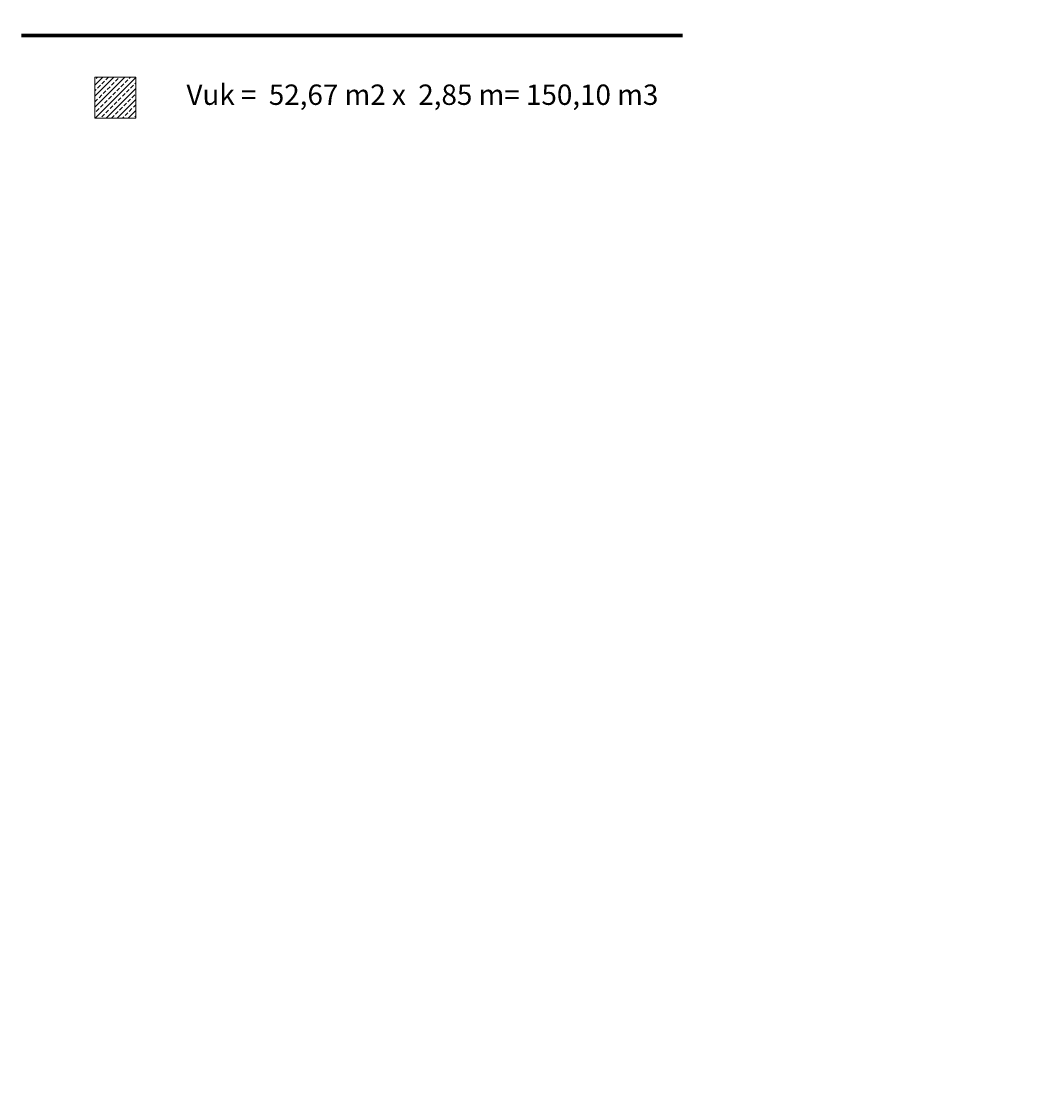
# Model space of a CAD drawing. Units: millimetres. Extents: x 6411529 to 15216570, y -4874339 to 10112844.
# Drawn here: x 6856428 to 6858867, y 4796305 to 4798947 of the extents above; entities that cross this region are included whole.
import ezdxf
from ezdxf.lldxf.tags import DXFTag

# ---------------------------------------------------------------- set-up
doc = ezdxf.new("R2010")
doc.units = ezdxf.units.MM
doc.header["$PDMODE"] = 32
doc.header["$PDSIZE"] = 0.5
for name, color, linetype, lineweight in [('DIM', 247, 'Continuous', 13), ('DIM1', 217, 'Continuous', 30), ('KOTE', 7, 'Continuous', 13), ('srafura', 7, 'Continuous', 13), ('ZID', 7, 'Continuous', 30), ('zid tanki', 7, 'Continuous', 13), ('ZIDOVI', 7, 'Continuous', 30)]:
    doc.layers.add(name, color=color, linetype=linetype, lineweight=lineweight)
doc.styles.add('ANA', font='constan.ttf')
doc.styles.add('architecture', font='constan.ttf', dxfattribs={"width": 0.9})
tags = doc.linetypes.add('DASHED', pattern=[0.75, 0.5, -0.25]).pattern_tags.tags
tags[6:7] = [DXFTag(74, 4), DXFTag(75, 0), DXFTag(340, '0'), DXFTag(46, 1.0), DXFTag(50, 0.0), DXFTag(44, 0.0), DXFTag(45, 0.0)]
tags[4:5] = [DXFTag(74, 4), DXFTag(75, 0), DXFTag(340, '0'), DXFTag(46, 1.0), DXFTag(50, 0.0), DXFTag(44, 0.0), DXFTag(45, 0.0)]
doc.dimstyles.new('CM100', dxfattribs={"dimscale": 100, "dimtxt": 0.2, "dimasz": 0.15, "dimexe": 0.2, "dimexo": 0.1, "dimgap": 0.06, "dimtad": 1, "dimdec": 0, "dimzin": 12, "dimdsep": 46, "dimtxsty": 'architecture', "dimblk": 'MKT-C', "dimcen": 0.09, "dimse1": 1, "dimse2": 1, "dimclrt": 7, "dimadec": 0, "dimazin": 0, "dimtfac": 0.4, "dimtdec": 0, "dimtix": 1, "dimtmove": 0, "dimatfit": 3, "dimldrblk": 'MKT-C', "dimfxl": 0, "dimtolj": 1, "dimarcsym": 0})

# ---------------------------------------------------------------- blocks, each defined once
blk = doc.blocks.new('MKT-C')
at = {"layer": 'DIM', "color": 14}
for p, q in [((-1, 0), (1, 0)), ((0, -1), (0, 1))]:
    blk.add_line(p, q, dxfattribs=at)
at = {"layer": 'DIM1', "color": 14}
blk.add_line((-0.47, -0.47), (0.47, 0.47), dxfattribs=at)
blk = doc.blocks.new('*D623')
at = {"layer": 'Defpoints', "color": 0, "transparency": 16777216}
for p in [(6857485, 4800945), (6860963, 5125.9), (6860963, 4927.9)]:
    blk.add_point(p, dxfattribs=at)
at = {"layer": 'KOTE', "color": 0, "lineweight": -2, "transparency": 16777216}
blk.add_line((6857500, 4927.9), (6860948, 4927.9), dxfattribs=at)
at = {"layer": 'KOTE', "color": 0, "lineweight": -2, "transparency": 16777216, "xscale": 15, "yscale": 15, "zscale": 15, "rotation": 180}
blk.add_blockref('MKT-C', (6857485, 4927.9), dxfattribs=at)
at = {"layer": 'KOTE', "color": 0, "lineweight": -2, "transparency": 16777216, "xscale": 15, "yscale": 15, "zscale": 15}
blk.add_blockref('MKT-C', (6860963, 4927.9), dxfattribs=at)
at = {"layer": 'KOTE', "color": 7, "transparency": 16777216, "insert": (6859224, 4947.2), "char_height": 20, "attachment_point": 5, "style": 'architecture'}
blk.add_mtext('\\A1;3478', dxfattribs=at)
blk = doc.blocks.new('*D624')
at = {"layer": 'Defpoints', "color": 0, "transparency": 16777216}
for p in [(6857165, 4800945), (6860963, 5125.9), (6857165, 4927.9)]:
    blk.add_point(p, dxfattribs=at)
at = {"layer": 'KOTE', "color": 0, "lineweight": -2, "transparency": 16777216}
blk.add_line((6860948, 4927.9), (6857180, 4927.9), dxfattribs=at)
at = {"layer": 'KOTE', "color": 0, "lineweight": -2, "transparency": 16777216, "xscale": 15, "yscale": 15, "zscale": 15, "rotation": 180}
blk.add_blockref('MKT-C', (6857165, 4927.9), dxfattribs=at)
at = {"layer": 'KOTE', "color": 0, "lineweight": -2, "transparency": 16777216, "xscale": 15, "yscale": 15, "zscale": 15}
blk.add_blockref('MKT-C', (6860963, 4927.9), dxfattribs=at)
at = {"layer": 'KOTE', "color": 7, "transparency": 16777216, "insert": (6859064, 4947.2), "char_height": 20, "attachment_point": 5, "style": 'architecture'}
blk.add_mtext('\\A1;3798', dxfattribs=at)

msp = doc.modelspace()

# ---------------------------------------------------------------- hatches: boundary and pattern name
at = {"layer": 'zid tanki'}
h = msp.add_hatch(dxfattribs=at)
h.set_pattern_fill('ANSI33', color=256, scale=3)
h.paths.add_polyline_path([(6856707.547, 4798810.324), (6856607.547, 4798810.324), (6856607.547, 4798710.324), (6856707.547, 4798710.324)])

# ---------------------------------------------------------------- linework, layer by layer
at = {"layer": 'srafura'}
msp.add_lwpolyline([(6856607.547, 4798810.324), (6856707.547, 4798810.324), (6856707.547, 4798710.324), (6856607.547, 4798710.324)], close=True, dxfattribs=at)
at = {"layer": 'ZID', "lineweight": 70}
msp.add_lwpolyline([(6856427.526, 4798913.133), (6858048.062, 4798913.133)], dxfattribs=at)

# ---------------------------------------------------------------- texts
at = {"layer": 'ZIDOVI', "color": 7, "linetype": 'DASHED', "lineweight": 30, "ltscale": 2, "insert": (6856831.922, 4798792.677), "char_height": 50, "width": 1942.55644, "attachment_point": 1, "style": 'ANA'}
msp.add_mtext('Vuk =  52,67 m2 x  2,85 m= 150,10 m3', dxfattribs=at)

# ---------------------------------------------------------------- dimensions: what is measured, and where the dimension line sits
at = {"layer": 'KOTE'}
for base, p1, p2, override, picture, middle in [((6857164.962, 4927.916), (6860962.966, 5125.883), (6857164.962, 4800945.046), {"dimtmove": 1, "dimfxl": 1.25, "dimfxlon": 1}, '*D624', (6859063.964, 4947.153)), ((6860962.966, 4927.916), (6857484.962, 4800945.046), (6860962.966, 5125.883), {"dimfxl": 1.25, "dimfxlon": 1}, '*D623', (6859223.964, 4947.153))]:
    dim = msp.add_linear_dim(base=base, p1=p1, p2=p2, dimstyle='CM100', override=override, dxfattribs=at)
    dim.commit()
    dim.dimension.update_dxf_attribs({"geometry": picture, "text_midpoint": middle})

doc.saveas('drawing.dxf')
